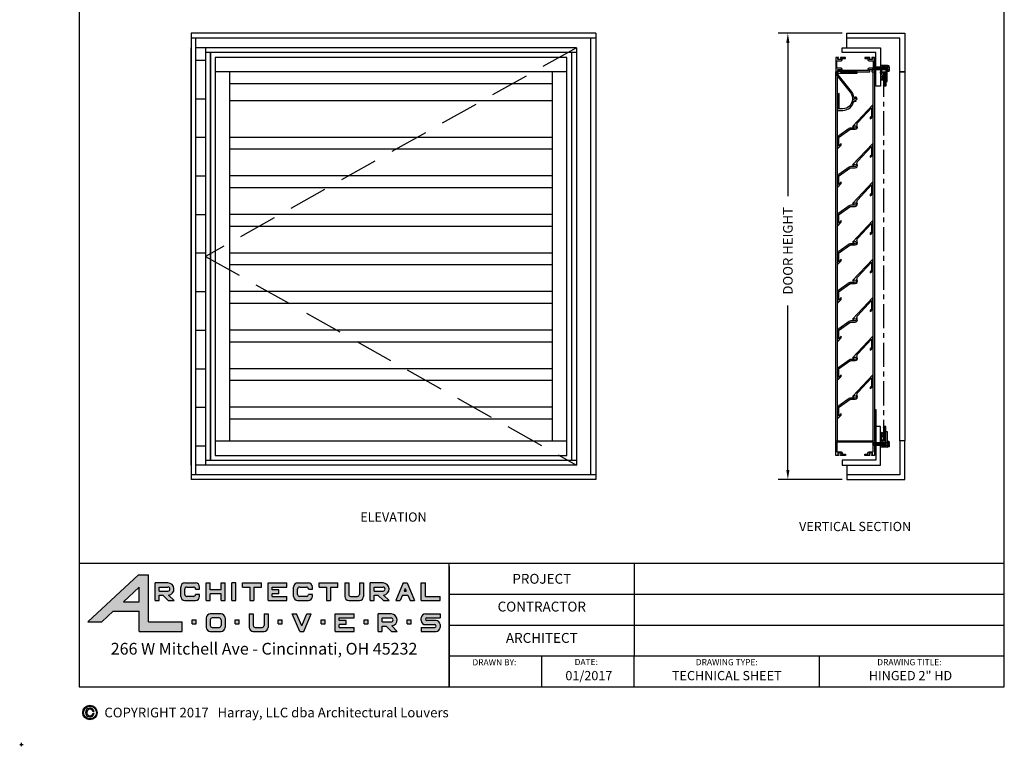
# Model space of a CAD drawing. Units: inches. Extents: x -158 to 113, y -17 to 53.
# Drawn here: x -158 to -106, y -17 to 21 of the extents above; entities that cross this region are included whole.
import ezdxf
from ezdxf.enums import TextEntityAlignment as Align

# ---------------------------------------------------------------- set-up
doc = ezdxf.new("R2010")
doc.units = ezdxf.units.IN
doc.header["$MEASUREMENT"] = 0
doc.linetypes.add('CENTER', pattern=[2, 1.25, -0.25, 0.25, -0.25])
doc.linetypes.add('HIDDEN', pattern=[0.375, 0.25, -0.125])
doc.layers.get('Defpoints').update_dxf_attribs({"color": 1})
for name, color, linetype in [('BORDER', 7, 'Continuous'), ('CENTERLINE', 7, 'CENTER'), ('Hidden', 7, 'HIDDEN')]:
    doc.layers.add(name, color=color, linetype=linetype)
doc.styles.add('TAHOMA', font='tahoma.ttf', dxfattribs={"height": 0.05})
doc.dimstyles.get("Standard").update_dxf_attribs({"dimtxt": 0.18, "dimasz": 0.18, "dimexe": 0.18, "dimexo": 0.0625, "dimgap": 0.09, "dimtad": 0, "dimtih": 1, "dimtoh": 1, "dimdec": 4, "dimzin": 0, "dimdsep": 46, "dimtxsty": 'Standard', "dimcen": 0.09, "dimadec": 0, "dimazin": 0, "dimtfac": 1, "dimtdec": 4, "dimtofl": 0, "dimtmove": 0, "dimatfit": 3, "dimfxl": 0, "dimtolj": 1, "dimtzin": 0, "dimarcsym": 0})

# ---------------------------------------------------------------- blocks, each defined once
blk = doc.blocks.new('*D98')
at = {"color": 0, "lineweight": -2}
for p, q in [((-114.877, 20.075), (-118.191, 20.075)), ((-117.691, 19.575), (-117.691, 11.623)), ((-117.691, -2.573), (-117.691, 5.953)), ((-114.877, -3.073), (-118.191, -3.073))]:
    blk.add_line(p, q, dxfattribs=at)
at = {"color": 0}
for points in [[(-117.608, 19.575), (-117.775, 19.575), (-117.691, 20.075)], [(-117.775, -2.573), (-117.608, -2.573), (-117.691, -3.073)]]:
    blk.add_solid(points, dxfattribs=at)
at = {"layer": 'Defpoints', "color": 0}
for p in [(-114.627, 20.075), (-117.691, -3.073), (-114.627, -3.073)]:
    blk.add_point(p, dxfattribs=at)
at = {"color": 0, "insert": (-117.691, 8.788), "char_height": 0.5, "attachment_point": 5, "rotation": 90}
blk.add_mtext('\\A1;DOOR HEIGHT', dxfattribs=at)
blk = doc.blocks.new('TEK Screw Hex Washer Head N-6 Front')
for p, q in [((0.151, 0.025), (-0.151, 0.025)), ((0.151, 0), (-0.151, 0)), ((-0.144, 0.088), (-0.144, 0.025)), ((-0.072, 0.118), (-0.108, 0.118)), ((-0.072, 0.118), (0.108, 0.118)), ((-0.072, 0.088), (-0.072, 0.025)), ((-0.069, 0), (-0.069, -0.681)), ((0.069, 0), (0.069, -0.681)), ((0.072, 0.088), (0.072, 0.025)), ((0.144, 0.088), (0.144, 0.025)), ((-0.052, -0.062), (0.052, -0.062)), ((-0.052, -0.132), (0.052, -0.132)), ((-0.052, -0.201), (0.052, -0.201)), ((-0.052, -0.27), (0.052, -0.27)), ((-0.052, -0.338), (0.052, -0.338)), ((-0.052, -0.407), (0.052, -0.407)), ((-0.052, -0.476), (0.052, -0.476)), ((-0.035, -0.097), (0.035, -0.097)), ((-0.035, -0.166), (0.035, -0.166)), ((-0.035, -0.235), (0.035, -0.235)), ((-0.035, -0.304), (0.035, -0.304)), ((-0.035, -0.373), (0.035, -0.373)), ((-0.035, -0.442), (0.035, -0.442)), ((0, -0.75), (-0.069, -0.681)), ((-0.052, -0.545), (0.052, -0.545)), ((-0.052, -0.614), (0.052, -0.614)), ((-0.035, -0.511), (0.035, -0.511)), ((-0.035, -0.58), (0.035, -0.58)), ((-0.035, -0.649), (0.035, -0.649)), ((0, -0.75), (0.069, -0.681))]:
    blk.add_line(p, q)
for centre, radius, start, end in [((-0.151, 0.013), 0.0125, 90, 270), ((-0.108, 0.081), 0.0367, 10.5208, 169.4792), ((0, 0.016), 0.102, 44.8555, 135.1445), ((0.108, 0.081), 0.0367, 10.5208, 169.4792), ((0.151, 0.013), 0.0125, 270, 90)]:
    blk.add_arc(centre, radius, start, end)
blk = doc.blocks.new('copyright')
h = blk.add_hatch(color=256)
h.paths.add_polyline_path([(-0.375, 0, 1), (0.375, 0, 1)])
h.paths.add_polyline_path([(0.335, 0, -1), (-0.335, 0, -1)], flags=16)
for p, q in [((0.162, 0.05), (0.224, 0.05)), ((0.162, -0.05), (0.224, -0.05))]:
    blk.add_line(p, q)
for radius in [0.375, 0.335]:
    blk.add_circle((0, 0), radius)
for radius, start, end in [(0.23, 12.5559, 347.4441), (0.17, 17.1046, 342.8954)]:
    blk.add_arc((0, 0), radius, start, end)
at = {"style": 'TAHOMA'}
blk.add_text('COPYRIGHT 2017   Harray, LLC dba Architectural Louvers', height=0.5, dxfattribs=at).set_placement((0.75, 0), align=Align.MIDDLE_LEFT)

msp = doc.modelspace()

# ---------------------------------------------------------------- hatches: boundary and pattern name
h = msp.add_hatch(color=256)
h.paths.add_polyline_path([(-154.00701, -10.45984), (-153.29119, -10.45984), (-152.69288, -9.90191), (-151.35683, -9.90191), (-151.35683, -10.94803), (-149.12509, -10.94803), (-149.12509, -10.45984), (-150.86864, -10.45984), (-150.86864, -8.01888), (-151.3894, -8.01888)])
h.paths.add_polyline_path([(-151.35683, -8.65602), (-151.35683, -9.41371), (-152.16935, -9.41371)], flags=16)
h.paths.add_polyline_path([(-150.51993, -9.34397), (-150.3107, -9.34397), (-150.3107, -9.06501), (-150.1184, -9.06501), (-149.83943, -9.34397), (-149.54354, -9.34397), (-149.82426, -9.06325, 0.94848737), (-149.85738, -8.43733), (-150.51993, -8.43733)], flags=17)
h.paths.add_polyline_path([(-150.3107, -8.64656), (-149.85738, -8.64656, -1), (-149.85738, -8.85578), (-150.3107, -8.85578)], flags=16)
h.paths.add_polyline_path([(-149.19483, -9.13475, 0.41421356), (-148.98561, -9.34397), (-148.42767, -9.34397, 0.41421356), (-148.21845, -9.13475), (-148.21845, -9.03013), (-148.42767, -9.03013, -0.41421356), (-148.53229, -9.13475), (-148.881, -9.13475, -0.41421356), (-148.98561, -9.03013), (-148.98561, -8.75117, -0.41421356), (-148.881, -8.64656), (-148.53229, -8.64656, -0.41421356), (-148.42767, -8.75117), (-148.21845, -8.75117), (-148.21845, -8.64656, 0.41421356), (-148.42767, -8.43733), (-148.98561, -8.43733, 0.41421356), (-149.19483, -8.64656)])
h.paths.add_polyline_path([(-147.66052, -8.43733), (-147.86974, -8.43733), (-147.86974, -9.34397), (-147.66052, -9.34397), (-147.66052, -8.99526), (-147.10258, -8.99526), (-147.10258, -9.34397), (-146.89336, -9.34397), (-146.89336, -8.43733), (-147.10258, -8.43733), (-147.10258, -8.78604), (-147.66052, -8.78604)])
h.paths.add_polyline_path([(-146.33542, -8.43733), (-146.54465, -8.43733), (-146.54465, -9.34397), (-146.33542, -9.34397)])
h.paths.add_polyline_path([(-145.98671, -8.43733), (-145.98671, -8.64656), (-145.60313, -8.64656), (-145.60313, -9.34397), (-145.39391, -9.34397), (-145.39391, -8.64656), (-145.01033, -8.64656), (-145.01033, -8.43733)])
h.paths.add_polyline_path([(-144.4524, -8.64656), (-143.68524, -8.64656), (-143.68524, -8.43733), (-144.66162, -8.43733), (-144.66162, -9.34397), (-143.68524, -9.34397), (-143.68524, -9.13475), (-144.4524, -9.13475), (-144.4524, -8.99526), (-144.10369, -8.99526), (-144.10369, -8.78604), (-144.4524, -8.78604)])
h.paths.add_polyline_path([(-143.33653, -9.13475, 0.41421356), (-143.1273, -9.34397), (-142.56937, -9.34397, 0.41421356), (-142.36014, -9.13475), (-142.36014, -9.03013), (-142.56937, -9.03013, -0.41421356), (-142.67398, -9.13475), (-143.02269, -9.13475, -0.41421356), (-143.1273, -9.03013), (-143.1273, -8.75117, -0.41421356), (-143.02269, -8.64656), (-142.67398, -8.64656, -0.41421356), (-142.56937, -8.75117), (-142.36014, -8.75117), (-142.36014, -8.64656, 0.41421356), (-142.56937, -8.43733), (-143.1273, -8.43733, 0.41421356), (-143.33653, -8.64656)])
h.paths.add_polyline_path([(-141.41863, -8.64656), (-141.03505, -8.64656), (-141.03505, -8.43733), (-142.01144, -8.43733), (-142.01144, -8.64656), (-141.62786, -8.64656), (-141.62786, -9.34397), (-141.41863, -9.34397)])
h.paths.add_polyline_path([(-140.47712, -8.43733), (-140.68634, -8.43733), (-140.68634, -9.13475, 0.41421356), (-140.47712, -9.34397), (-139.91918, -9.34397, 0.41421356), (-139.70996, -9.13475), (-139.70996, -8.43733), (-139.91918, -8.43733), (-139.91918, -9.03013, -0.41421356), (-140.0238, -9.13475), (-140.3725, -9.13475, -0.41421356), (-140.47712, -9.03013)])
h.paths.add_polyline_path([(-139.36125, -9.34397), (-139.15202, -9.34397), (-139.15202, -9.06501), (-138.95972, -9.06501), (-138.68075, -9.34397), (-138.38486, -9.34397), (-138.66558, -9.06325, 0.94848737), (-138.6987, -8.43733), (-139.36125, -8.43733)])
h.paths.add_polyline_path([(-139.15202, -8.85578), (-139.15202, -8.64656), (-138.6987, -8.64656, -1), (-138.6987, -8.85578)], flags=16)
h.paths.add_polyline_path([(-138.03616, -9.34397), (-137.80898, -9.34397), (-137.69095, -9.06501), (-137.40498, -9.06501), (-137.28695, -9.34397), (-137.05977, -9.34397), (-137.44335, -8.43733), (-137.65258, -8.43733)])
h.paths.add_polyline_path([(-137.60243, -8.85578), (-137.54796, -8.72703), (-137.49349, -8.85578)], flags=16)
h.paths.add_polyline_path([(-136.50184, -9.13475), (-136.50184, -8.43733), (-136.71106, -8.43733), (-136.71106, -9.34397), (-135.73468, -9.34397), (-135.73468, -9.13475)])
h = msp.add_hatch(color=256)
h.paths.add_polyline_path([(-147.86974, -10.25062), (-147.86974, -10.73881, 0.41421356), (-147.66052, -10.94803), (-147.10258, -10.94803, 0.41421356), (-146.89336, -10.73881), (-146.89336, -10.25062, 0.41421356), (-147.10258, -10.04139), (-147.66052, -10.04139, 0.41421356)])
h.paths.add_polyline_path([(-147.5559, -10.25062), (-147.20719, -10.25062, -0.41421356), (-147.10258, -10.35523), (-147.10258, -10.63419, -0.41421356), (-147.20719, -10.73881), (-147.5559, -10.73881, -0.41421356), (-147.66052, -10.63419), (-147.66052, -10.35523, -0.41421356)], flags=16)
h.paths.add_polyline_path([(-148.3928, -10.35523), (-148.60203, -10.35523), (-148.60203, -10.56445), (-148.3928, -10.56445)])
h.paths.add_polyline_path([(-146.37029, -10.35523), (-146.37029, -10.56445), (-146.16107, -10.56445), (-146.16107, -10.35523)])
h.paths.add_polyline_path([(-145.42878, -10.04139), (-145.63801, -10.04139), (-145.63801, -10.73881, 0.41421356), (-145.42878, -10.94803), (-144.87085, -10.94803, 0.41421356), (-144.66162, -10.73881), (-144.66162, -10.04139), (-144.87085, -10.04139), (-144.87085, -10.63419, -0.41421356), (-144.97546, -10.73881), (-145.32417, -10.73881, -0.41421356), (-145.42878, -10.63419)])
h.paths.add_polyline_path([(-143.92933, -10.56445), (-143.92933, -10.35523), (-144.13856, -10.35523), (-144.13856, -10.56445)])
h.paths.add_polyline_path([(-143.17909, -10.04139), (-143.40627, -10.04139), (-143.02269, -10.94803), (-142.81347, -10.94803), (-142.42989, -10.04139), (-142.65707, -10.04139), (-142.91808, -10.65833)])
h.paths.add_polyline_path([(-141.6976, -10.56445), (-141.6976, -10.35523), (-141.90682, -10.35523), (-141.90682, -10.56445)])
h.paths.add_polyline_path([(-140.96531, -10.3901), (-140.96531, -10.25062), (-140.19815, -10.25062), (-140.19815, -10.04139), (-141.17453, -10.04139), (-141.17453, -10.94803), (-140.19815, -10.94803), (-140.19815, -10.73881), (-140.96531, -10.73881), (-140.96531, -10.59932), (-140.6166, -10.59932), (-140.6166, -10.3901)])
h.paths.add_polyline_path([(-139.67509, -10.35523), (-139.67509, -10.56445), (-139.46586, -10.56445), (-139.46586, -10.35523)])
h.paths.add_polyline_path([(-138.54127, -10.66907), (-138.2623, -10.94803), (-137.96641, -10.94803), (-138.24713, -10.66731, 0.94848737), (-138.28025, -10.04139), (-138.9428, -10.04139), (-138.9428, -10.94803), (-138.73357, -10.94803), (-138.73357, -10.66907)])
h.paths.add_polyline_path([(-138.73357, -10.45984), (-138.73357, -10.25062), (-138.28025, -10.25062, -1), (-138.28025, -10.45984)], flags=16)
h.paths.add_polyline_path([(-137.23413, -10.56445), (-137.23413, -10.35523), (-137.44335, -10.35523), (-137.44335, -10.56445)])
h.paths.add_polyline_path([(-136.71106, -10.3901, 0.41421356), (-136.50184, -10.59932), (-136.01365, -10.59932, -1), (-136.01365, -10.73881), (-136.71106, -10.73881), (-136.71106, -10.94803), (-135.9439, -10.94803, 0.41421356), (-135.73468, -10.73881), (-135.73468, -10.59932, 0.41421356), (-135.9439, -10.3901), (-136.4321, -10.3901, -0.41421356), (-136.50184, -10.32036, -0.41421356), (-136.4321, -10.25062), (-135.73468, -10.25062), (-135.73468, -10.04139), (-136.50184, -10.04139, 0.41421356), (-136.71106, -10.25062)])

# ---------------------------------------------------------------- linework, layer by layer
for p, q in [((-154.46033, 50.18221), (-154.46033, -13.81779)), ((-106.46033, -13.81779), (-106.46033, 50.18221)), ((-148.65663, 20.07451), (-148.65663, -3.0729)), ((-127.65663, 20.07451), (-148.65663, 20.07451)), ((-127.65663, 20.07451), (-127.65663, -3.0729)), ((-114.62672, 19.32451), (-114.62672, 20.07451)), ((-127.65663, 19.82451), (-148.65663, 19.82451)), ((-148.40663, -2.8229), (-148.40663, 19.82451)), ((-127.90663, -2.8229), (-127.90663, 19.82451)), ((-148.65663, -2.3229), (-148.65663, 19.32451)), ((-147.90663, 19.32451), (-148.40663, 19.32451)), ((-148.40663, -2.0729), (-148.40663, 19.07451)), ((-128.65663, 19.32451), (-147.90663, 19.32451)), ((-147.90663, 19.32451), (-147.90663, -2.3229)), ((-128.65663, 19.07451), (-147.90663, 19.07451)), ((-147.65663, -2.0729), (-147.65663, 19.07451)), ((-147.65663, -2.0729), (-147.65663, 19.07451)), ((-147.65663, 19.07451), (-147.65663, -2.0729)), ((-128.90663, -2.0729), (-128.90663, 19.07451)), ((-128.90663, -2.0729), (-128.90663, 19.07451)), ((-128.65663, 19.32451), (-128.65663, -2.3229)), ((-148.40663, 18.6771), (-147.90663, 18.6771)), ((-129.15663, 18.07451), (-147.40663, 18.07451)), ((-146.65663, 18.07451), (-146.65663, -1.0729)), ((-129.90663, -1.0729), (-129.90663, 18.07451)), ((-115.20172, -1.0729), (-115.20172, 18.07451)), ((-115.12372, -1.0729), (-115.12372, 18.07451)), ((-113.27972, 18.07451), (-113.27972, -1.0729)), ((-113.20172, 18.07451), (-113.20172, -1.0729)), ((-129.90663, 17.44951), (-146.65663, 17.44951)), ((-148.40663, 16.6771), (-147.90663, 16.6771)), ((-129.90663, 16.57451), (-146.65663, 16.57451)), ((-148.40663, 14.6771), (-147.90663, 14.6771)), ((-146.65663, 14.69047), (-129.90663, 14.69047)), ((-146.65663, 14.07451), (-129.90663, 14.07451)), ((-148.40663, 12.6771), (-147.90663, 12.6771)), ((-146.65663, 12.69047), (-129.90663, 12.69047)), ((-146.65663, 12.07451), (-129.90663, 12.07451)), ((-148.40663, 10.6771), (-147.90663, 10.6771)), ((-146.65663, 10.69047), (-129.90663, 10.69047)), ((-146.65663, 10.07451), (-129.90663, 10.07451)), ((-146.65663, 8.69047), (-129.90663, 8.69047)), ((-148.40663, 8.6771), (-147.90663, 8.6771)), ((-146.65663, 8.07451), (-129.90663, 8.07451)), ((-148.40663, 6.6771), (-147.90663, 6.6771)), ((-146.65663, 6.69047), (-129.90663, 6.69047)), ((-146.65663, 6.07451), (-129.90663, 6.07451)), ((-148.40663, 4.6771), (-147.90663, 4.6771)), ((-146.65663, 4.69047), (-129.90663, 4.69047)), ((-146.65663, 4.07451), (-129.90663, 4.07451)), ((-148.40663, 2.6771), (-147.90663, 2.6771)), ((-146.65663, 2.69047), (-129.90663, 2.69047)), ((-146.65663, 2.07451), (-129.90663, 2.07451)), ((-148.40663, 0.6771), (-147.90663, 0.6771)), ((-146.65663, 0.69047), (-129.90663, 0.69047)), ((-146.65663, 0.07451), (-129.90663, 0.07451)), ((-148.40663, -1.3229), (-147.90663, -1.3229)), ((-147.40663, -1.0729), (-129.15663, -1.0729)), ((-128.65663, -2.3229), (-148.40663, -2.3229)), ((-147.90663, -2.0729), (-128.65663, -2.0729)), ((-114.62672, -2.3229), (-114.62672, -3.0729)), ((-127.65663, -2.8229), (-148.65663, -2.8229)), ((-127.65663, -3.0729), (-148.65663, -3.0729)), ((-154.46033, -7.41779), (-106.46033, -7.41779)), ((-154.46033, -7.41779), (-154.46033, -13.81779)), ((-135.26033, -13.81779), (-135.26033, -7.41779)), ((-135.26033, -7.58027), (-135.26033, -13.81779)), ((-125.66033, -7.41779), (-125.66033, -12.21779)), ((-154.00701, -10.45984), (-151.3894, -8.01888)), ((-151.3894, -8.01888), (-150.86864, -8.01888)), ((-150.86864, -10.45984), (-150.86864, -8.01888)), ((-152.16935, -9.41371), (-151.35683, -8.65602)), ((-151.35683, -9.41371), (-151.35683, -8.65602)), ((-150.51993, -9.34397), (-150.51993, -8.43733)), ((-149.85738, -8.43733), (-150.51993, -8.43733)), ((-150.3107, -8.85578), (-150.3107, -8.64656)), ((-150.3107, -8.64656), (-149.85738, -8.64656)), ((-149.19483, -9.13475), (-149.19483, -8.64656)), ((-148.98561, -8.43733), (-148.42767, -8.43733)), ((-148.881, -8.64656), (-148.53229, -8.64656)), ((-148.21845, -8.75117), (-148.21845, -8.64656)), ((-147.86974, -8.43733), (-147.66052, -8.43733)), ((-147.86974, -9.34397), (-147.86974, -8.43733)), ((-147.66052, -8.78604), (-147.66052, -8.43733)), ((-147.10258, -8.78604), (-147.10258, -8.43733)), ((-147.10258, -8.43733), (-146.89336, -8.43733)), ((-146.89336, -9.34397), (-146.89336, -8.43733)), ((-146.54465, -9.34397), (-146.54465, -8.43733)), ((-146.33542, -8.43733), (-146.54465, -8.43733)), ((-146.33542, -9.34397), (-146.33542, -8.43733)), ((-145.98671, -8.64656), (-145.98671, -8.43733)), ((-145.98671, -8.43733), (-145.01033, -8.43733)), ((-145.98671, -8.64656), (-145.60313, -8.64656)), ((-145.60313, -8.64656), (-145.60313, -9.34397)), ((-145.39391, -8.64656), (-145.01033, -8.64656)), ((-145.39391, -8.64656), (-145.39391, -9.34397)), ((-145.01033, -8.64656), (-145.01033, -8.43733)), ((-144.66162, -8.43733), (-143.68524, -8.43733)), ((-144.66162, -9.34397), (-144.66162, -8.43733)), ((-144.4524, -8.64656), (-143.68524, -8.64656)), ((-144.4524, -8.78604), (-144.4524, -8.64656)), ((-143.68524, -8.64656), (-143.68524, -8.43733)), ((-143.33653, -9.13475), (-143.33653, -8.64656)), ((-143.1273, -8.43733), (-142.56937, -8.43733)), ((-143.02269, -8.64656), (-142.67398, -8.64656)), ((-142.36014, -8.75117), (-142.36014, -8.64656)), ((-142.01144, -8.64656), (-142.01144, -8.43733)), ((-142.01144, -8.43733), (-141.03505, -8.43733)), ((-142.01144, -8.64656), (-141.62786, -8.64656)), ((-141.62786, -8.64656), (-141.62786, -9.34397)), ((-141.41863, -8.64656), (-141.41863, -9.34397)), ((-141.41863, -8.64656), (-141.03505, -8.64656)), ((-141.03505, -8.64656), (-141.03505, -8.43733)), ((-140.68634, -8.43733), (-140.68634, -9.13475)), ((-140.68634, -8.43733), (-140.47712, -8.43733)), ((-140.47712, -8.43733), (-140.47712, -9.03013)), ((-139.91918, -8.43733), (-139.91918, -9.03013)), ((-139.91918, -8.43733), (-139.70996, -8.43733)), ((-139.70996, -8.43733), (-139.70996, -9.13475)), ((-139.36125, -9.34397), (-139.36125, -8.43733)), ((-138.6987, -8.43733), (-139.36125, -8.43733)), ((-139.15202, -8.64656), (-138.6987, -8.64656)), ((-139.15202, -8.85578), (-139.15202, -8.64656)), ((-137.65258, -8.43733), (-138.03616, -9.34397)), ((-137.65258, -8.43733), (-137.44335, -8.43733)), ((-137.44335, -8.43733), (-137.05977, -9.34397)), ((-136.71106, -9.34397), (-136.71106, -8.43733)), ((-136.71106, -8.43733), (-136.50184, -8.43733)), ((-136.50184, -9.13475), (-136.50184, -8.43733)), ((-150.3107, -8.85578), (-149.85738, -8.85578)), ((-150.3107, -9.06501), (-150.1184, -9.06501)), ((-150.3107, -9.34397), (-150.3107, -9.06501)), ((-149.83943, -9.34397), (-150.1184, -9.06501)), ((-149.54354, -9.34397), (-149.82426, -9.06325)), ((-148.98561, -9.03013), (-148.98561, -8.75117)), ((-148.53229, -9.13475), (-148.881, -9.13475)), ((-148.42767, -8.75117), (-148.42767, -8.75117)), ((-148.42767, -8.75117), (-148.21845, -8.75117)), ((-148.42767, -9.03013), (-148.42767, -9.03013)), ((-148.21845, -9.03013), (-148.42767, -9.03013)), ((-148.21845, -9.13475), (-148.21845, -9.03013)), ((-147.10258, -8.78604), (-147.66052, -8.78604)), ((-147.10258, -8.99526), (-147.66052, -8.99526)), ((-147.66052, -9.34397), (-147.66052, -8.99526)), ((-147.10258, -9.34397), (-147.10258, -8.99526)), ((-144.10369, -8.78604), (-144.4524, -8.78604)), ((-144.10369, -8.99526), (-144.4524, -8.99526)), ((-144.4524, -9.13475), (-144.4524, -8.99526)), ((-144.4524, -9.13475), (-143.68524, -9.13475)), ((-144.10369, -8.99526), (-144.10369, -8.78604)), ((-143.68524, -9.34397), (-143.68524, -9.13475)), ((-143.1273, -9.03013), (-143.1273, -8.75117)), ((-142.67398, -9.13475), (-143.02269, -9.13475)), ((-142.56937, -8.75117), (-142.56937, -8.75117)), ((-142.56937, -8.75117), (-142.36014, -8.75117)), ((-142.56937, -9.03013), (-142.56937, -9.03013)), ((-142.36014, -9.03013), (-142.56937, -9.03013)), ((-142.36014, -9.13475), (-142.36014, -9.03013)), ((-140.3725, -9.13475), (-140.0238, -9.13475)), ((-139.15202, -8.85578), (-138.6987, -8.85578)), ((-139.15202, -9.06501), (-138.95972, -9.06501)), ((-139.15202, -9.34397), (-139.15202, -9.06501)), ((-138.68075, -9.34397), (-138.95972, -9.06501)), ((-138.38486, -9.34397), (-138.66558, -9.06325)), ((-137.69095, -9.06501), (-137.80898, -9.34397)), ((-137.69095, -9.06501), (-137.40498, -9.06501)), ((-137.54796, -8.72703), (-137.60243, -8.85578)), ((-137.60243, -8.85578), (-137.49349, -8.85578)), ((-137.54796, -8.72703), (-137.49349, -8.85578)), ((-137.40498, -9.06501), (-137.28695, -9.34397)), ((-136.50184, -9.13475), (-135.73468, -9.13475)), ((-135.73468, -9.34397), (-135.73468, -9.13475)), ((-135.26033, -9.01779), (-106.46033, -9.01779)), ((-152.16935, -9.41371), (-151.35683, -9.41371)), ((-150.51993, -9.34397), (-150.3107, -9.34397)), ((-149.83943, -9.34397), (-149.54354, -9.34397)), ((-148.98561, -9.34397), (-148.42767, -9.34397)), ((-147.86974, -9.34397), (-147.66052, -9.34397)), ((-147.10258, -9.34397), (-146.89336, -9.34397)), ((-146.54465, -9.34397), (-146.33542, -9.34397)), ((-145.60313, -9.34397), (-145.39391, -9.34397)), ((-144.66162, -9.34397), (-143.68524, -9.34397)), ((-143.1273, -9.34397), (-142.56937, -9.34397)), ((-141.62786, -9.34397), (-141.41863, -9.34397)), ((-140.47712, -9.34397), (-139.91918, -9.34397)), ((-139.36125, -9.34397), (-139.15202, -9.34397)), ((-138.68075, -9.34397), (-138.38486, -9.34397)), ((-138.03616, -9.34397), (-137.80898, -9.34397)), ((-137.28695, -9.34397), (-137.05977, -9.34397)), ((-136.71106, -9.34397), (-135.73468, -9.34397)), ((-153.29119, -10.45984), (-152.69288, -9.90191)), ((-152.69288, -9.90191), (-151.35683, -9.90191)), ((-151.35683, -10.94803), (-151.35683, -9.90191)), ((-147.10258, -10.04139), (-147.66052, -10.04139)), ((-145.63801, -10.04139), (-145.63801, -10.73881)), ((-145.63801, -10.04139), (-145.42878, -10.04139)), ((-145.42878, -10.04139), (-145.42878, -10.63419)), ((-144.87085, -10.04139), (-144.87085, -10.63419)), ((-144.87085, -10.04139), (-144.66162, -10.04139)), ((-144.66162, -10.04139), (-144.66162, -10.73881)), ((-143.02269, -10.94803), (-143.40627, -10.04139)), ((-143.40627, -10.04139), (-143.17909, -10.04139)), ((-142.91808, -10.65833), (-143.17909, -10.04139)), ((-142.91808, -10.65833), (-142.65707, -10.04139)), ((-142.81347, -10.94803), (-142.42989, -10.04139)), ((-142.65707, -10.04139), (-142.42989, -10.04139)), ((-141.17453, -10.94803), (-141.17453, -10.04139)), ((-141.17453, -10.04139), (-140.19815, -10.04139)), ((-140.19815, -10.25062), (-140.19815, -10.04139)), ((-138.9428, -10.94803), (-138.9428, -10.04139)), ((-138.28025, -10.04139), (-138.9428, -10.04139)), ((-136.50184, -10.04139), (-135.73468, -10.04139)), ((-135.73468, -10.04139), (-135.73468, -10.25062)), ((-154.00701, -10.45984), (-153.29119, -10.45984)), ((-150.86864, -10.45984), (-149.12509, -10.45984)), ((-149.12509, -10.94803), (-149.12509, -10.45984)), ((-148.60203, -10.56445), (-148.60203, -10.35523)), ((-148.60203, -10.35523), (-148.3928, -10.35523)), ((-148.60203, -10.56445), (-148.3928, -10.56445)), ((-148.3928, -10.56445), (-148.3928, -10.35523)), ((-147.86974, -10.25062), (-147.86974, -10.73881)), ((-147.66052, -10.35523), (-147.66052, -10.63419)), ((-147.20719, -10.25062), (-147.5559, -10.25062)), ((-147.10258, -10.35523), (-147.10258, -10.63419)), ((-146.89336, -10.25062), (-146.89336, -10.73881)), ((-146.37029, -10.56445), (-146.37029, -10.35523)), ((-146.37029, -10.35523), (-146.16107, -10.35523)), ((-146.37029, -10.56445), (-146.16107, -10.56445)), ((-146.16107, -10.56445), (-146.16107, -10.35523)), ((-144.13856, -10.56445), (-144.13856, -10.35523)), ((-144.13856, -10.35523), (-143.92933, -10.35523)), ((-144.13856, -10.56445), (-143.92933, -10.56445)), ((-143.92933, -10.56445), (-143.92933, -10.35523)), ((-141.90682, -10.56445), (-141.90682, -10.35523)), ((-141.90682, -10.35523), (-141.6976, -10.35523)), ((-141.90682, -10.56445), (-141.6976, -10.56445)), ((-141.6976, -10.56445), (-141.6976, -10.35523)), ((-140.96531, -10.3901), (-140.96531, -10.25062)), ((-140.96531, -10.25062), (-140.19815, -10.25062)), ((-140.6166, -10.3901), (-140.96531, -10.3901)), ((-140.6166, -10.59932), (-140.96531, -10.59932)), ((-140.96531, -10.73881), (-140.96531, -10.59932)), ((-140.6166, -10.59932), (-140.6166, -10.3901)), ((-139.67509, -10.56445), (-139.67509, -10.35523)), ((-139.67509, -10.35523), (-139.46586, -10.35523)), ((-139.67509, -10.56445), (-139.46586, -10.56445)), ((-139.46586, -10.56445), (-139.46586, -10.35523)), ((-138.73357, -10.45984), (-138.73357, -10.25062)), ((-138.73357, -10.25062), (-138.28025, -10.25062)), ((-138.73357, -10.45984), (-138.28025, -10.45984)), ((-138.73357, -10.66907), (-138.54127, -10.66907)), ((-138.73357, -10.94803), (-138.73357, -10.66907)), ((-138.2623, -10.94803), (-138.54127, -10.66907)), ((-137.96641, -10.94803), (-138.24713, -10.66731)), ((-137.44335, -10.56445), (-137.44335, -10.35523)), ((-137.44335, -10.35523), (-137.23413, -10.35523)), ((-137.44335, -10.56445), (-137.23413, -10.56445)), ((-137.23413, -10.56445), (-137.23413, -10.35523)), ((-136.71106, -10.3901), (-136.71106, -10.25062)), ((-136.50184, -10.32036), (-136.50184, -10.32036)), ((-136.50184, -10.32036), (-136.50184, -10.32036)), ((-136.50184, -10.59932), (-136.01365, -10.59932)), ((-136.4321, -10.25062), (-135.73468, -10.25062)), ((-135.9439, -10.3901), (-136.4321, -10.3901)), ((-135.94391, -10.66907), (-135.94391, -10.66907)), ((-135.73468, -10.59932), (-135.73468, -10.73881)), ((-135.26033, -10.61779), (-106.46033, -10.61779)), ((-151.35683, -10.94803), (-149.12509, -10.94803)), ((-147.66052, -10.94803), (-147.10258, -10.94803)), ((-147.5559, -10.73881), (-147.20719, -10.73881)), ((-145.42878, -10.94803), (-144.87085, -10.94803)), ((-145.32417, -10.73881), (-144.97546, -10.73881)), ((-143.02269, -10.94803), (-142.81347, -10.94803)), ((-141.17453, -10.94803), (-140.19815, -10.94803)), ((-140.96531, -10.73881), (-140.19815, -10.73881)), ((-140.19815, -10.94803), (-140.19815, -10.73881)), ((-138.9428, -10.94803), (-138.73357, -10.94803)), ((-138.2623, -10.94803), (-137.96641, -10.94803)), ((-136.71106, -10.73881), (-136.01365, -10.73881)), ((-136.71106, -10.73881), (-136.71106, -10.94803)), ((-136.71106, -10.94803), (-135.9439, -10.94803)), ((-135.26033, -12.21779), (-106.46033, -12.21779)), ((-130.46033, -13.81779), (-130.46033, -12.21779)), ((-125.66033, -13.81779), (-125.66033, -12.21779)), ((-116.06033, -12.21779), (-116.06033, -13.81779)), ((-154.46033, -13.81779), (-106.46033, -13.81779)), ((-157.55033, -16.81779), (-157.37033, -16.81779)), ((-157.46033, -16.90779), (-157.46033, -16.72779))]:
    msp.add_line(p, q)
for points in [[(-111.62672, 20.07451), (-111.62672, 18.07451), (-111.87672, 18.07451), (-111.87672, 19.82451), (-114.62672, 19.82451), (-114.62672, 20.07451)], [(-114.87672, 19.32451), (-112.87672, 19.32451), (-112.87672, 17.32451), (-113.12672, 17.32451), (-113.12672, 19.07451), (-114.87672, 19.07451)], [(-147.40663, 18.82451), (-147.40663, -1.8229), (-129.15663, -1.8229), (-129.15663, 18.82451)], [(-112.81672, 18.07451), (-112.81672, 18.34151), (-112.60672, 18.34151), (-112.60672, 17.57651), (-112.54672, 17.57651), (-112.54672, 18.40151), (-112.87672, 18.40151), (-112.87672, 18.07451)], [(-111.62672, 18.07451), (-111.62672, -1.0729), (-111.87672, -1.0729), (-111.87672, 18.07451), (-111.87672, 18.07451)], [(-114.87672, -2.3229), (-112.87672, -2.3229), (-112.87672, -0.3229), (-113.12672, -0.3229), (-113.12672, -2.0729), (-114.87672, -2.0729)], [(-112.81672, -1.0729), (-112.81672, -1.3399), (-112.60672, -1.3399), (-112.60672, -0.5749), (-112.54672, -0.5749), (-112.54672, -1.3999), (-112.87672, -1.3999), (-112.87672, -1.0729)], [(-111.62672, -3.0729), (-111.62672, -1.0729), (-111.87672, -1.0729), (-111.87672, -2.8229), (-114.62672, -2.8229), (-114.62672, -3.0729)]]:
    msp.add_lwpolyline(points, close=True)
for points in [[(-115.06572, 18.07451), (-115.06572, 18.12451), (-115.10572, 18.12451), (-115.10572, 18.19451), (-114.92772, 18.19451), (-114.92772, 18.12451), (-114.96772, 18.12451), (-114.96772, 18.07451), (-113.43572, 18.07451), (-113.43572, 18.12451), (-113.47572, 18.12451), (-113.47572, 18.19451), (-113.29772, 18.19451), (-113.29772, 18.12451), (-113.33772, 18.12451), (-113.33772, 18.07451), (-113.20172, 18.07451), (-113.20172, 18.82451), (-113.33772, 18.82451), (-113.33772, 18.77451), (-113.29772, 18.77451), (-113.29772, 18.70451), (-113.47572, 18.70451), (-113.47572, 18.77451), (-113.43572, 18.77451), (-113.43572, 18.82451), (-113.70172, 18.82451), (-113.70172, 18.76451), (-113.53572, 18.76451), (-113.53572, 18.70451, 0.41421356), (-113.47572, 18.64451), (-113.26172, 18.64451), (-113.26172, 18.25451), (-113.47572, 18.25451, 0.41421356), (-113.53572, 18.19451), (-113.53572, 18.13451), (-114.86772, 18.13451), (-114.86772, 18.19451, 0.41421356), (-114.92772, 18.25451), (-115.14172, 18.25451), (-115.14172, 18.64451), (-114.92772, 18.64451, 0.41421356), (-114.86772, 18.70451), (-114.86772, 18.76451), (-114.70172, 18.76451), (-114.70172, 18.82451), (-114.96772, 18.82451), (-114.96772, 18.77451), (-114.92772, 18.77451), (-114.92772, 18.70451), (-115.10572, 18.70451), (-115.10572, 18.77451), (-115.06572, 18.77451), (-115.06572, 18.82451), (-115.20172, 18.82451), (-115.20172, 18.07451)], [(-114.3916, 17.06062), (-115.07803, 17.91519, -0.62956913), (-115.03905, 17.99651), (-114.08922, 17.99651), (-114.08922, 18.07451), (-114.97772, 18.07451), (-114.97772, 18.13451), (-114.93772, 18.13451), (-114.93772, 18.18451), (-115.09572, 18.18451), (-115.09572, 18.13451), (-115.05572, 18.13451), (-115.05572, 18.07451), (-115.11372, 18.07451, -1), (-115.13372, 18.07451), (-115.20172, 18.07451, 0.41410508), (-115.21172, 18.06451, 0.2678527), (-115.20672, 18.05585, -0.57735027), (-115.20672, 18.03853, 0.26785133), (-115.21172, 18.02988, 0.26785132), (-115.20672, 18.02122, -0.57735027), (-115.20672, 18.0039, 0.26785132), (-115.21172, 17.99524, 0.26785132), (-115.20672, 17.98658, -0.57735026), (-115.20672, 17.96926, 0.83001703), (-115.2002, 17.95072, -0.57741159), (-115.18935, 17.93722, 0.57735027), (-115.1785, 17.92371, -0.57741159), (-115.16766, 17.91021, 0.57735027), (-115.15681, 17.8967, -0.57741159), (-115.14596, 17.8832, 0.57735027), (-115.13512, 17.8697, -0.57741159), (-115.12427, 17.85619, 0.57735027), (-115.11342, 17.84269, -0.57741159), (-115.10257, 17.82918, 0.57735027), (-115.09173, 17.81568, -0.57741159), (-115.08088, 17.80218, 0.57735027), (-115.07003, 17.78867, -0.57741159), (-115.05919, 17.77517, 0.57735027), (-115.04834, 17.76166, -0.57741159), (-115.03749, 17.74816, 0.57735027), (-115.02665, 17.73466, -0.57741159), (-115.0158, 17.72115, 0.26794919), (-115.01427, 17.71127), (-114.45241, 17.01177, -0.17081191), (-114.34222, 16.69866), (-114.34222, 16.65251, -0.41421356), (-114.84222, 16.15251), (-115.02972, 16.15251), (-115.02972, 16.93951, 0.61921933), (-115.04575, 16.94748, 0.23516312), (-115.10772, 16.82301), (-115.10772, 16.07451), (-114.84222, 16.07451, 0.3698258), (-114.27105, 16.56391, 0.30594255), (-114.14547, 16.55508), (-114.17047, 16.59838, -3.73205081), (-114.13922, 16.65251), (-114.08922, 16.65251, 0.60613471), (-114.26607, 16.74479, 0.15032173)], [(-112.81933, 18.0045), (-112.80001, 17.81517), (-112.76519, 17.81872, -0.73323034), (-112.75764, 17.8012), (-112.79527, 17.76869), (-112.78733, 17.69081), (-112.75251, 17.69436, -0.73323034), (-112.74496, 17.67685), (-112.78259, 17.64434), (-112.83233, 17.63926), (-112.87672, 18.07451), (-112.60672, 18.07451), (-112.60672, 17.86951, 1), (-112.60672, 17.83951), (-112.60672, 17.32451), (-112.69672, 17.32451), (-112.73746, 17.35303, -0.73323034), (-112.73172, 17.37122), (-112.65672, 17.37122), (-112.65672, 17.9953), (-112.64099, 18.00631, 0.73323034), (-112.64672, 18.02451), (-112.81672, 18.02451, 0.77305213), (-112.8216, 18.00577)], [(-114.26315, 15.22901, -3.73205081), (-114.24243, 15.17004), (-114.25538, 15.15496), (-114.42005, 15.15496, 0.15510061), (-114.51012, 15.12633), (-115.04779, 14.74613, 0.2434712), (-115.11372, 14.61876), (-115.11372, 14.07451), (-114.92872, 14.27289), (-114.92872, 14.36087), (-115.05372, 14.22682), (-115.05372, 14.61876, -0.2434712), (-115.01315, 14.69714), (-114.47548, 15.07734, -0.15510061), (-114.42005, 15.09496), (-114.20172, 15.09496, 0.54966141), (-114.09087, 15.26959, -0.30660683), (-114.06379, 15.44236), (-113.34972, 16.2081), (-113.34972, 15.81429, -0.23842096), (-113.38881, 15.73698), (-113.41472, 15.7179), (-113.41472, 15.6434), (-113.35324, 15.68866, 0.23842096), (-113.28972, 15.81429), (-113.28972, 16.36042), (-114.33261, 15.24206)], [(-114.26315, 13.22901, -3.73205081), (-114.24243, 13.17004), (-114.25538, 13.15496), (-114.42005, 13.15496, 0.15510061), (-114.51012, 13.12633), (-115.04779, 12.74613, 0.2434712), (-115.11372, 12.61876), (-115.11372, 12.07451), (-114.92872, 12.27289), (-114.92872, 12.36087), (-115.05372, 12.22682), (-115.05372, 12.61876, -0.2434712), (-115.01315, 12.69714), (-114.47548, 13.07734, -0.15510061), (-114.42005, 13.09496), (-114.20172, 13.09496, 0.54966141), (-114.09087, 13.26959, -0.30660683), (-114.06379, 13.44236), (-113.34972, 14.2081), (-113.34972, 13.81429, -0.23842096), (-113.38881, 13.73698), (-113.41472, 13.7179), (-113.41472, 13.6434), (-113.35324, 13.68866, 0.23842096), (-113.28972, 13.81429), (-113.28972, 14.36042), (-114.33261, 13.24206)], [(-114.26315, 11.22901, -3.73205081), (-114.24243, 11.17004), (-114.25538, 11.15496), (-114.42005, 11.15496, 0.15510061), (-114.51012, 11.12633), (-115.04779, 10.74613, 0.2434712), (-115.11372, 10.61876), (-115.11372, 10.07451), (-114.92872, 10.27289), (-114.92872, 10.36087), (-115.05372, 10.22682), (-115.05372, 10.61876, -0.2434712), (-115.01315, 10.69714), (-114.47548, 11.07734, -0.15510061), (-114.42005, 11.09496), (-114.20172, 11.09496, 0.54966141), (-114.09087, 11.26959, -0.30660683), (-114.06379, 11.44236), (-113.34972, 12.2081), (-113.34972, 11.81429, -0.23842096), (-113.38881, 11.73698), (-113.41472, 11.7179), (-113.41472, 11.6434), (-113.35324, 11.68866, 0.23842096), (-113.28972, 11.81429), (-113.28972, 12.36042), (-114.33261, 11.24206)], [(-114.26315, 9.22901, -3.73205081), (-114.24243, 9.17004), (-114.25538, 9.15496), (-114.42005, 9.15496, 0.15510061), (-114.51012, 9.12633), (-115.04779, 8.74613, 0.2434712), (-115.11372, 8.61876), (-115.11372, 8.07451), (-114.92872, 8.27289), (-114.92872, 8.36087), (-115.05372, 8.22682), (-115.05372, 8.61876, -0.2434712), (-115.01315, 8.69714), (-114.47548, 9.07734, -0.15510061), (-114.42005, 9.09496), (-114.20172, 9.09496, 0.54966141), (-114.09087, 9.26959, -0.30660683), (-114.06379, 9.44236), (-113.34972, 10.2081), (-113.34972, 9.81429, -0.23842096), (-113.38881, 9.73698), (-113.41472, 9.7179), (-113.41472, 9.6434), (-113.35324, 9.68866, 0.23842096), (-113.28972, 9.81429), (-113.28972, 10.36042), (-114.33261, 9.24206)], [(-114.26315, 7.22901, -3.73205081), (-114.24243, 7.17004), (-114.25538, 7.15496), (-114.42005, 7.15496, 0.15510061), (-114.51012, 7.12633), (-115.04779, 6.74613, 0.2434712), (-115.11372, 6.61876), (-115.11372, 6.07451), (-114.92872, 6.27289), (-114.92872, 6.36087), (-115.05372, 6.22682), (-115.05372, 6.61876, -0.2434712), (-115.01315, 6.69714), (-114.47548, 7.07734, -0.15510061), (-114.42005, 7.09496), (-114.20172, 7.09496, 0.54966141), (-114.09087, 7.26959, -0.30660683), (-114.06379, 7.44236), (-113.34972, 8.2081), (-113.34972, 7.81429, -0.23842096), (-113.38881, 7.73698), (-113.41472, 7.7179), (-113.41472, 7.6434), (-113.35324, 7.68866, 0.23842096), (-113.28972, 7.81429), (-113.28972, 8.36042), (-114.33261, 7.24206)], [(-114.26315, 5.22901, -3.73205081), (-114.24243, 5.17004), (-114.25538, 5.15496), (-114.42005, 5.15496, 0.15510061), (-114.51012, 5.12633), (-115.04779, 4.74613, 0.2434712), (-115.11372, 4.61876), (-115.11372, 4.07451), (-114.92872, 4.27289), (-114.92872, 4.36087), (-115.05372, 4.22682), (-115.05372, 4.61876, -0.2434712), (-115.01315, 4.69714), (-114.47548, 5.07734, -0.15510061), (-114.42005, 5.09496), (-114.20172, 5.09496, 0.54966141), (-114.09087, 5.26959, -0.30660683), (-114.06379, 5.44236), (-113.34972, 6.2081), (-113.34972, 5.81429, -0.23842096), (-113.38881, 5.73698), (-113.41472, 5.7179), (-113.41472, 5.6434), (-113.35324, 5.68866, 0.23842096), (-113.28972, 5.81429), (-113.28972, 6.36042), (-114.33261, 5.24206)], [(-114.26315, 3.22901, -3.73205081), (-114.24243, 3.17004), (-114.25538, 3.15496), (-114.42005, 3.15496, 0.15510061), (-114.51012, 3.12633), (-115.04779, 2.74613, 0.2434712), (-115.11372, 2.61876), (-115.11372, 2.07451), (-114.92872, 2.27289), (-114.92872, 2.36087), (-115.05372, 2.22682), (-115.05372, 2.61876, -0.2434712), (-115.01315, 2.69714), (-114.47548, 3.07734, -0.15510061), (-114.42005, 3.09496), (-114.20172, 3.09496, 0.54966141), (-114.09087, 3.26959, -0.30660683), (-114.06379, 3.44236), (-113.34972, 4.2081), (-113.34972, 3.81429, -0.23842096), (-113.38881, 3.73698), (-113.41472, 3.7179), (-113.41472, 3.6434), (-113.35324, 3.68866, 0.23842096), (-113.28972, 3.81429), (-113.28972, 4.36042), (-114.33261, 3.24206)], [(-114.26315, 1.22901, -3.73205081), (-114.24243, 1.17004), (-114.25538, 1.15496), (-114.42005, 1.15496, 0.15510061), (-114.51012, 1.12633), (-115.04779, 0.74613, 0.2434712), (-115.11372, 0.61876), (-115.11372, 0.07451), (-114.92872, 0.27289), (-114.92872, 0.36087), (-115.05372, 0.22682), (-115.05372, 0.61876, -0.2434712), (-115.01315, 0.69714), (-114.47548, 1.07734, -0.15510061), (-114.42005, 1.09496), (-114.20172, 1.09496, 0.54966141), (-114.09087, 1.26959, -0.30660683), (-114.06379, 1.44236), (-113.34972, 2.2081), (-113.34972, 1.81429, -0.23842096), (-113.38881, 1.73698), (-113.41472, 1.7179), (-113.41472, 1.6434), (-113.35324, 1.68866, 0.23842096), (-113.28972, 1.81429), (-113.28972, 2.36042), (-114.33261, 1.24206)], [(-113.12672, -0.4129), (-113.12672, -1.0729, -0.41421356), (-113.18672, -1.1329), (-113.20172, -1.1329), (-113.20172, -1.8229), (-113.33772, -1.8229), (-113.33772, -1.7729), (-113.29772, -1.7729), (-113.29772, -1.7029), (-113.47572, -1.7029), (-113.47572, -1.7729), (-113.43572, -1.7729), (-113.43572, -1.8229), (-113.70172, -1.8229), (-113.70172, -1.7629), (-113.53572, -1.7629), (-113.53572, -1.7029, -0.41421356), (-113.47572, -1.6429), (-113.26172, -1.6429), (-113.26172, -1.1329), (-115.14172, -1.1329), (-115.14172, -1.6429), (-114.92772, -1.6429, -0.41421356), (-114.86772, -1.7029), (-114.86772, -1.7629), (-114.70172, -1.7629), (-114.70172, -1.8229), (-114.96772, -1.8229), (-114.96772, -1.7729), (-114.92772, -1.7729), (-114.92772, -1.7029), (-115.10572, -1.7029), (-115.10572, -1.7729), (-115.06572, -1.7729), (-115.06572, -1.8229), (-115.20172, -1.8229), (-115.20172, -1.0729), (-113.18672, -1.0729), (-113.18672, 0.5521), (-113.12672, 0.5521), (-113.12672, -0.3829), (-113.14172, -0.3979)], [(-112.81933, -1.0029), (-112.80001, -0.81356), (-112.76519, -0.81711, 0.73323034), (-112.75764, -0.79959), (-112.79527, -0.76708), (-112.78733, -0.6892), (-112.75251, -0.69275, 0.73323034), (-112.74496, -0.67524), (-112.78259, -0.64273), (-112.83233, -0.63765), (-112.87672, -1.0729), (-112.60672, -1.0729), (-112.60672, -0.8679, -1), (-112.60672, -0.8379), (-112.60672, -0.3229), (-112.69672, -0.3229), (-112.73746, -0.35142, 0.73323034), (-112.73172, -0.36961), (-112.65672, -0.36961), (-112.65672, -0.99369), (-112.64099, -1.0047, -0.73323034), (-112.64672, -1.0229), (-112.81672, -1.0229, -0.77305213), (-112.8216, -1.00416)]]:
    msp.add_lwpolyline(points, format="xyb", close=True)
for centre, radius, start, end in [((-149.85738, -8.75117), 0.31384, 276.057559, 90), ((-149.85738, -8.75117), 0.10461, 270, 90), ((-148.98561, -8.64656), 0.20923, 90, 180), ((-148.881, -8.75117), 0.10461, 90, 180), ((-148.53229, -8.75117), 0.10461, 0, 90), ((-148.42767, -8.64656), 0.20923, 0, 90), ((-143.1273, -8.64656), 0.20923, 90, 180), ((-143.02269, -8.75117), 0.10461, 90, 180), ((-142.67398, -8.75117), 0.10461, 0, 90), ((-142.56937, -8.64656), 0.20923, 0, 90), ((-138.6987, -8.75117), 0.31384, 276.057559, 90), ((-138.6987, -8.75117), 0.10461, 270, 90), ((-148.98561, -9.13475), 0.20923, 180, 270), ((-148.881, -9.03013), 0.10461, 180, 270), ((-148.53229, -9.03013), 0.10461, 270, 0), ((-148.42767, -9.13475), 0.20923, 270, 0), ((-143.1273, -9.13475), 0.20923, 180, 270), ((-143.02269, -9.03013), 0.10461, 180, 270), ((-142.67398, -9.03013), 0.10461, 270, 0), ((-142.56937, -9.13475), 0.20923, 270, 0), ((-140.47712, -9.13475), 0.20923, 180, 270), ((-140.3725, -9.03013), 0.10461, 180, 270), ((-140.0238, -9.03013), 0.10461, 270, 0), ((-139.91918, -9.13475), 0.20923, 270, 0), ((-147.66052, -10.25062), 0.20923, 90, 180), ((-147.10258, -10.25062), 0.20923, 0, 90), ((-138.28025, -10.35523), 0.31384, 276.057559, 90), ((-136.50184, -10.25062), 0.20923, 90, 180), ((-147.5559, -10.35523), 0.10461, 90, 180), ((-147.5559, -10.63419), 0.10461, 180, 270), ((-147.20719, -10.35523), 0.10461, 0, 90), ((-147.20719, -10.63419), 0.10461, 270, 0), ((-145.32417, -10.63419), 0.10461, 180, 270), ((-144.97546, -10.63419), 0.10461, 270, 0), ((-138.28025, -10.35523), 0.10461, 270, 90), ((-136.50184, -10.3901), 0.20923, 180, 270), ((-136.4321, -10.32036), 0.06974, 90, 180), ((-136.4321, -10.32036), 0.06974, 180, 270), ((-136.01365, -10.66907), 0.06974, 270, 90.012489), ((-136.01365, -10.66907), 0.06974, 0, 57.994617), ((-135.9439, -10.59932), 0.20923, 0, 90), ((-147.66052, -10.73881), 0.20923, 180, 270), ((-147.10258, -10.73881), 0.20923, 270, 0), ((-145.42878, -10.73881), 0.20923, 180, 270), ((-144.87085, -10.73881), 0.20923, 270, 0), ((-135.9439, -10.73881), 0.20923, 270, 0)]:
    msp.add_arc(centre, radius, start, end)
at = {"layer": 'BORDER'}
for p, q in [((-154.46033, -7.58027), (-154.46033, -13.81779)), ((-154.46033, -13.81779), (-135.28136, -13.81779))]:
    msp.add_line(p, q, dxfattribs=at)
at = {"layer": 'CENTERLINE'}
msp.add_line((-112.73505, 18.02451), (-112.73505, -1.0229), dxfattribs=at)
at = {"layer": 'Hidden', "ltscale": 8}
for p, q in [((-128.65663, 19.32451), (-147.90663, 8.5008)), ((-147.90663, 8.5008), (-128.65663, -2.3229))]:
    msp.add_line(p, q, dxfattribs=at)

# ---------------------------------------------------------------- block references
at = {"rotation": 270.0000000000004}
msp.add_blockref('TEK Screw Hex Washer Head N-6 Front', (-112.54672, 18.24151), dxfattribs=at)
at = {"xscale": -1, "rotation": 269.9999999999996}
msp.add_blockref('TEK Screw Hex Washer Head N-6 Front', (-112.54672, -1.2399), dxfattribs=at)
msp.add_blockref('copyright', (-153.90459, -15.15632))

# ---------------------------------------------------------------- texts
at = {"style": 'TAHOMA'}
msp.add_text('266 W Mitchell Ave - Cincinnati, OH 45232', height=0.6102402, dxfattribs=at).set_placement((-144.87085, -12.34287), align=Align.BOTTOM_CENTER)
at = {"attachment_point": 5}
for s, insert, char_height, width in [('ELEVATION', (-138.15663, -5.08196), 0.48, 7.5809), ('VERTICAL SECTION', (-114.20172, -5.57033), 0.48, 7.0622434), ('PROJECT', (-130.46033, -8.28578), 0.512, 6.4), ('CONTRACTOR', (-130.46033, -9.72851), 0.512, 6.4), ('ARCHITECT', (-130.46033, -11.35389), 0.512, 8.8155745), ('DRAWN BY:', (-132.91903, -12.59103), 0.32, 3.2), ('DATE:', (-128.15166, -12.57623), 0.32, 4.81536), ('DRAWING TYPE:', (-120.86033, -12.58594), 0.32, 6.4976478), ('DRAWING TITLE:', (-111.38504, -12.58641), 0.32, 6.37504), ('01/2017', (-128.01715, -13.30381), 0.48, 4.2272), ('TECHNICAL SHEET', (-120.86033, -13.30381), 0.48, 7.5808836), ('HINGED 2" HD', (-111.32835, -13.30381), 0.48, 8.735)]:
    msp.add_mtext(s, dxfattribs=dict(at, insert=insert, char_height=char_height, width=width))

# ---------------------------------------------------------------- dimensions: what is measured, and where the dimension line sits
dim = msp.add_linear_dim(base=(-117.69141, -3.0729), p1=(-114.62672, 20.07451), p2=(-114.62672, -3.0729), angle=90, text='DOOR HEIGHT', dimstyle='Standard', override={"dimtxt": 0.5, "dimasz": 0.5, "dimexe": 0.5, "dimexo": 0.25, "dimgap": 0.25, "dimdec": 2})
dim.commit()
dim.dimension.update_dxf_attribs({"geometry": '*D98', "text_midpoint": (-117.69141, 8.78779), "dimtype": 160, "text_rotation": 90})

doc.saveas('drawing.dxf')
